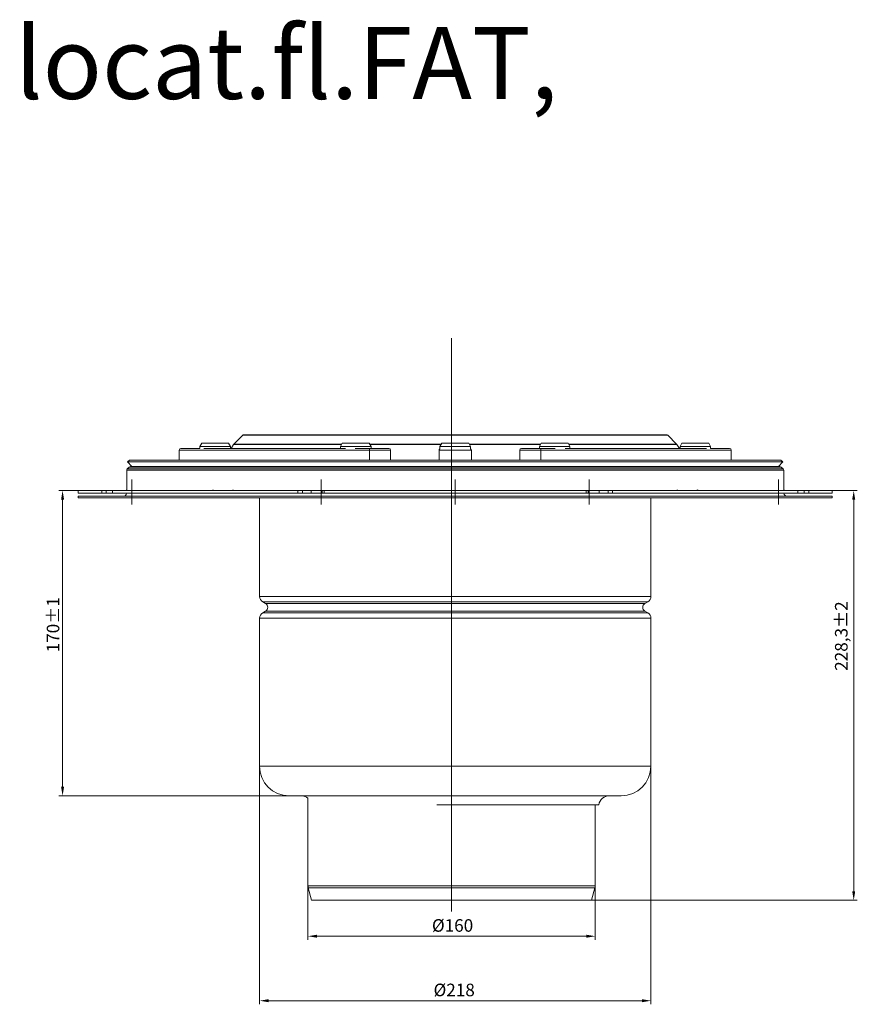
# Model space of a CAD drawing. Units: millimetres. Extents: x -150 to 12040, y -150 to 8560.
# Drawn here: x 5563 to 6029, y 4319 to 4867 of the extents above; entities that cross this region are included whole.
import ezdxf

# ---------------------------------------------------------------- set-up
doc = ezdxf.new("R2010")
doc.units = ezdxf.units.MM
doc.header["$LTSCALE"] = 10
doc.linetypes.add('AUSGEZOGEN', pattern=[0])
doc.linetypes.add('STRICHPUNKT', pattern=[1, 0.5, -0.25, 0, -0.25])
for name, color, linetype, lineweight in [('ACO_DIMENSION', 3, 'AUSGEZOGEN', 9), ('ACO_MITTE', 1, 'STRICHPUNKT', 9), ('ACO_VISIBLE ( NOTE )', 7, 'Continuous', 15)]:
    doc.layers.add(name, color=color, linetype=linetype, lineweight=lineweight)
doc.styles.get("Standard").update_dxf_attribs({"font": 'isocp.shx'})
doc.styles.add('Text poznámky (ISO)', font='tahoma.ttf')
doc.dimstyles.new('Výchozí (ISO)', dxfattribs={"dimscale": 2, "dimtxt": 3.5, "dimasz": 2.5, "dimexe": 1, "dimexo": 0, "dimgap": 0.762, "dimtad": 1, "dimrnd": 1e-08, "dimtxsty": 'Text poznámky (ISO)', "dimcen": 0.09, "dimdle": 10, "dimclrd": 256, "dimclre": 256, "dimclrt": 256, "dimazin": 2, "dimtfac": 1.001486, "dimtmove": 0, "dimatfit": 3, "dimfxl": 1, "dimtolj": 1, "dimlwd": -1, "dimlwe": -1, "dimarcsym": 0})

# ---------------------------------------------------------------- blocks, each defined once
blk = doc.blocks.new('*D545')
at = {"layer": 'ACO_DIMENSION', "transparency": 16777216}
for p, q in [((5723.41, 4384.67), (5723.41, 4354.63)), ((5883.41, 4384.67), (5883.41, 4354.63)), ((5728.41, 4356.63), (5878.41, 4356.63))]:
    blk.add_line(p, q, dxfattribs=at)
for points in [[(5728.41, 4357.46), (5728.41, 4355.79), (5723.41, 4356.63)], [(5878.41, 4357.46), (5878.41, 4355.79), (5883.41, 4356.63)]]:
    blk.add_solid(points, dxfattribs=at)
at = {"layer": 'Defpoints', "color": 0, "transparency": 16777216}
for p in [(5723.41, 4384.67), (5883.41, 4384.67), (5883.41, 4356.63)]:
    blk.add_point(p, dxfattribs=at)
at = {"layer": 'ACO_DIMENSION', "transparency": 16777216, "insert": (5792.47, 4366.13), "char_height": 7, "attachment_point": 1, "style": 'Text poznámky (ISO)'}
blk.add_mtext('\\A1;{Ø}160', dxfattribs=at)
blk = doc.blocks.new('*D546')
at = {"layer": 'ACO_DIMENSION', "transparency": 16777216}
for p, q in [((5696.43, 4451.42), (5696.43, 4318.68)), ((5914.43, 4451.42), (5914.43, 4318.68)), ((5909.43, 4320.68), (5701.43, 4320.68))]:
    blk.add_line(p, q, dxfattribs=at)
for points in [[(5701.43, 4321.52), (5701.43, 4319.85), (5696.43, 4320.68)], [(5909.43, 4321.52), (5909.43, 4319.85), (5914.43, 4320.68)]]:
    blk.add_solid(points, dxfattribs=at)
at = {"layer": 'Defpoints', "color": 0, "transparency": 16777216}
for p in [(5696.43, 4451.42), (5914.43, 4451.42), (5696.43, 4320.68)]:
    blk.add_point(p, dxfattribs=at)
at = {"layer": 'ACO_DIMENSION', "transparency": 16777216, "insert": (5793.36, 4330.19), "char_height": 7, "attachment_point": 1, "style": 'Text poznámky (ISO)'}
blk.add_mtext('\\A1;{Ø}218', dxfattribs=at)
blk = doc.blocks.new('*D547')
at = {"layer": 'ACO_DIMENSION', "transparency": 16777216}
for p, q in [((6015.43, 4604.96), (6029.41, 4604.96)), ((6027.41, 4381.67), (6027.41, 4599.96)), ((5881.41, 4376.67), (6029.41, 4376.67))]:
    blk.add_line(p, q, dxfattribs=at)
for points in [[(6026.57, 4599.96), (6028.24, 4599.96), (6027.41, 4604.96)], [(6026.57, 4381.67), (6028.24, 4381.67), (6027.41, 4376.67)]]:
    blk.add_solid(points, dxfattribs=at)
at = {"layer": 'Defpoints', "color": 0, "transparency": 16777216}
for p in [(6015.43, 4604.96), (6027.41, 4604.96), (5881.41, 4376.67)]:
    blk.add_point(p, dxfattribs=at)
at = {"layer": 'ACO_DIMENSION', "transparency": 16777216, "insert": (6016.98, 4504.56), "char_height": 7, "attachment_point": 1, "rotation": 90, "style": 'Text poznámky (ISO)'}
blk.add_mtext('\\A1;228,3{\\H7.010400;±2}', dxfattribs=at)
blk = doc.blocks.new('*D549')
at = {"layer": 'ACO_DIMENSION', "transparency": 16777216}
for p, q in [((5595.43, 4604.96), (5584.72, 4604.96)), ((5586.72, 4439.92), (5586.72, 4599.96)), ((5712.93, 4434.92), (5584.72, 4434.92))]:
    blk.add_line(p, q, dxfattribs=at)
for points in [[(5585.89, 4599.96), (5587.56, 4599.96), (5586.72, 4604.96)], [(5585.89, 4439.92), (5587.56, 4439.92), (5586.72, 4434.92)]]:
    blk.add_solid(points, dxfattribs=at)
at = {"layer": 'Defpoints', "color": 0, "transparency": 16777216}
for p in [(5586.72, 4604.96), (5595.43, 4604.96), (5712.93, 4434.92)]:
    blk.add_point(p, dxfattribs=at)
at = {"layer": 'ACO_DIMENSION', "transparency": 16777216, "insert": (5577.91, 4514.84), "char_height": 7, "attachment_point": 1, "rotation": 90, "style": 'Text poznámky (ISO)'}
blk.add_mtext('\\A1;170{\\H7.010400;±1}', dxfattribs=at)

msp = doc.modelspace()

# ---------------------------------------------------------------- linework, layer by layer
at = {"layer": 'ACO_MITTE', "linetype": 'Continuous'}
for p, q in [((5803.4082, 4370.4247), (5803.4082, 4689.9104)), ((5625.276, 4611.2124), (5625.276, 4597.2124)), ((5730.8092, 4611.2124), (5730.8092, 4597.2124)), ((5805.4325, 4597.2124), (5805.4325, 4611.2124)), ((5880.0557, 4611.2124), (5880.0557, 4597.2124)), ((5985.589, 4611.2124), (5985.589, 4597.2124))]:
    msp.add_line(p, q, dxfattribs=at)
at = {"layer": 'ACO_VISIBLE ( NOTE )'}
for p, q in [((5664.2009, 4631.4624), (5663.2009, 4629.4624)), ((5679.2009, 4631.4624), (5664.2009, 4631.4624)), ((5679.2009, 4631.4624), (5680.2009, 4629.4624)), ((5687.0696, 4635.8456), (5682.094, 4630.8456)), ((5923.7953, 4635.8456), (5687.0696, 4635.8456)), ((5923.0865, 4636.1402), (5687.7785, 4636.1402)), ((5742.539, 4631.4624), (5741.539, 4629.4624)), ((5757.539, 4631.4624), (5742.539, 4631.4624)), ((5757.539, 4631.4624), (5758.539, 4629.4624)), ((5797.9325, 4631.4624), (5796.9325, 4629.4624)), ((5812.9325, 4631.4624), (5797.9325, 4631.4624)), ((5812.9325, 4631.4624), (5813.9325, 4629.4624)), ((5853.3259, 4631.4624), (5852.3259, 4629.4624)), ((5868.3259, 4631.4624), (5853.3259, 4631.4624)), ((5868.3259, 4631.4624), (5869.3259, 4629.4624)), ((5923.7953, 4635.8456), (5928.771, 4630.8456)), ((5931.664, 4631.4624), (5930.664, 4629.4624)), ((5946.664, 4631.4624), (5931.664, 4631.4624)), ((5946.664, 4631.4624), (5947.664, 4629.4624)), ((5757.672, 4627.456), (5651.6825, 4627.456)), ((5651.6825, 4621.9624), (5651.6825, 4627.456)), ((5652.6825, 4628.456), (5663.2071, 4628.456)), ((5680.2009, 4629.4624), (5663.2009, 4629.4624)), ((5663.2009, 4628.456), (5663.2009, 4629.4624)), ((5665.4653, 4628.456), (5744.2626, 4628.456)), ((5680.2009, 4628.456), (5680.2009, 4629.4624)), ((5681.9561, 4630.6723), (5680.5635, 4628.456)), ((5742.144, 4630.6723), (5681.9561, 4630.6723)), ((5742.2307, 4630.8456), (5682.094, 4630.8456)), ((5758.539, 4629.4624), (5741.539, 4629.4624)), ((5741.539, 4628.456), (5741.539, 4629.4624)), ((5749.7143, 4628.456), (5757.9826, 4628.456)), ((5769.4677, 4627.456), (5757.672, 4627.456)), ((5757.672, 4621.9624), (5757.672, 4627.456)), ((5797.6241, 4630.8456), (5757.8474, 4630.8456)), ((5797.5374, 4630.6723), (5757.9341, 4630.6723)), ((5757.9826, 4628.456), (5768.4677, 4628.456)), ((5758.539, 4628.456), (5758.539, 4629.4624)), ((5769.4677, 4621.9624), (5769.4677, 4627.456)), ((5814.4325, 4627.456), (5796.4325, 4627.456)), ((5796.4325, 4621.9624), (5796.4325, 4627.456)), ((5813.9325, 4629.4624), (5796.9325, 4629.4624)), ((5796.9325, 4628.322), (5796.9325, 4629.4624)), ((5853.0175, 4630.8456), (5813.2409, 4630.8456)), ((5852.9308, 4630.6723), (5813.3275, 4630.6723)), ((5813.9325, 4628.322), (5813.9325, 4629.4624)), ((5814.4325, 4621.9624), (5814.4325, 4627.456)), ((5853.193, 4627.456), (5841.3972, 4627.456)), ((5841.3972, 4621.9624), (5841.3972, 4627.456)), ((5842.3972, 4628.456), (5852.8823, 4628.456)), ((5869.3259, 4629.4624), (5852.3259, 4629.4624)), ((5852.3259, 4628.456), (5852.3259, 4629.4624)), ((5852.8823, 4628.456), (5861.1506, 4628.456)), ((5959.1825, 4627.456), (5853.193, 4627.456)), ((5853.193, 4621.9624), (5853.193, 4627.456)), ((5866.6023, 4628.456), (5945.3997, 4628.456)), ((5928.771, 4630.8456), (5868.6343, 4630.8456)), ((5928.9089, 4630.6723), (5868.721, 4630.6723)), ((5869.3259, 4628.456), (5869.3259, 4629.4624)), ((5928.9089, 4630.6723), (5930.3014, 4628.456)), ((5947.664, 4629.4624), (5930.664, 4629.4624)), ((5930.664, 4628.456), (5930.664, 4629.4624)), ((5947.6578, 4628.456), (5958.1825, 4628.456)), ((5947.664, 4628.456), (5947.664, 4629.4624)), ((5959.1825, 4621.9624), (5959.1825, 4627.456)), ((5624.0285, 4621.9624), (5622.9325, 4620.9384)), ((5987.9325, 4620.9384), (5622.9325, 4620.9384)), ((5625.356, 4618.3443), (5622.9325, 4620.9384)), ((5986.8364, 4621.9624), (5624.0285, 4621.9624)), ((5985.5089, 4618.3443), (5987.9325, 4620.9384)), ((5986.8364, 4621.9624), (5987.9325, 4620.9384)), ((5988.4325, 4616.3091), (5622.4325, 4616.3091)), ((5622.4325, 4605.4411), (5622.4325, 4616.3091)), ((5623.8579, 4618.075), (5622.7498, 4617.0398)), ((5988.1152, 4617.0398), (5622.7498, 4617.0398)), ((5987.0071, 4618.075), (5623.8579, 4618.075)), ((5986.3244, 4618.3443), (5624.5406, 4618.3443)), ((5987.0071, 4618.075), (5988.1152, 4617.0398)), ((5988.4325, 4605.4411), (5988.4325, 4616.3091)), ((5608.4975, 4604.9624), (5595.4325, 4604.9624)), ((5595.4325, 4603.4624), (5595.4325, 4604.9624)), ((5611.0486, 4604.9624), (5608.4975, 4604.9624)), ((5608.4975, 4604.9624), (5608.4975, 4603.4624)), ((5611.0486, 4603.4624), (5611.0486, 4604.9624)), ((5611.0486, 4604.9624), (5614.6196, 4604.9624)), ((5614.6196, 4603.4624), (5614.6196, 4604.9624)), ((5717.7373, 4604.9624), (5614.6196, 4604.9624)), ((5720.3239, 4604.9624), (5717.7373, 4604.9624)), ((5717.7373, 4604.9624), (5717.7373, 4603.4624)), ((5720.3239, 4603.4624), (5720.3239, 4604.9624)), ((5720.3239, 4604.9624), (5725.2659, 4604.9624)), ((5725.2659, 4604.9624), (5725.2659, 4603.4624)), ((5725.2659, 4604.9624), (5731.4104, 4604.9624)), ((5732.5172, 4604.9624), (5731.4104, 4604.9624)), ((5731.4104, 4604.9624), (5731.4104, 4603.4624)), ((5732.5172, 4603.4624), (5732.5172, 4604.9624)), ((5878.3477, 4604.9624), (5732.5172, 4604.9624)), ((5879.4545, 4604.9624), (5878.3477, 4604.9624)), ((5878.3477, 4604.9624), (5878.3477, 4603.4624)), ((5879.4545, 4603.4624), (5879.4545, 4604.9624)), ((5879.4545, 4604.9624), (5885.599, 4604.9624)), ((5885.599, 4604.9624), (5885.599, 4603.4624)), ((5885.599, 4604.9624), (5890.5411, 4604.9624)), ((5893.1276, 4604.9624), (5890.5411, 4604.9624)), ((5890.5411, 4604.9624), (5890.5411, 4603.4624)), ((5893.1276, 4603.4624), (5893.1276, 4604.9624)), ((5996.2454, 4604.9624), (5893.1276, 4604.9624)), ((5996.2454, 4604.9624), (5996.2454, 4603.4624)), ((5996.2454, 4604.9624), (5999.8163, 4604.9624)), ((6002.3674, 4604.9624), (5999.8163, 4604.9624)), ((5999.8163, 4604.9624), (5999.8163, 4603.4624)), ((6002.3674, 4603.4624), (6002.3674, 4604.9624)), ((6015.4325, 4604.9624), (6002.3674, 4604.9624)), ((6015.4325, 4603.4624), (6015.4325, 4604.9624)), ((5608.4975, 4603.4624), (5595.4325, 4603.4624)), ((6015.4325, 4601.8091), (5595.4325, 4601.8091)), ((5595.4325, 4601.0091), (5595.4325, 4601.8091)), ((6015.4325, 4601.0091), (5595.4325, 4601.0091)), ((5608.4975, 4603.4624), (5611.0486, 4603.4624)), ((5614.6196, 4603.4624), (5611.0486, 4603.4624)), ((5717.7373, 4603.4624), (5614.6196, 4603.4624)), ((5696.4325, 4546.0202), (5696.4325, 4601.0091)), ((5717.7373, 4603.4624), (5720.3239, 4603.4624)), ((5725.2659, 4603.4624), (5720.3239, 4603.4624)), ((5731.4104, 4603.4624), (5725.2659, 4603.4624)), ((5731.4104, 4603.4624), (5732.5172, 4603.4624)), ((5878.3477, 4603.4624), (5732.5172, 4603.4624)), ((5878.3477, 4603.4624), (5879.4545, 4603.4624)), ((5885.599, 4603.4624), (5879.4545, 4603.4624)), ((5890.5411, 4603.4624), (5885.599, 4603.4624)), ((5890.5411, 4603.4624), (5893.1276, 4603.4624)), ((5996.2454, 4603.4624), (5893.1276, 4603.4624)), ((5914.4325, 4546.0202), (5914.4325, 4601.0091)), ((5999.8163, 4603.4624), (5996.2454, 4603.4624)), ((5999.8163, 4603.4624), (6002.3674, 4603.4624)), ((6015.4325, 4603.4624), (6002.3674, 4603.4624)), ((6015.4325, 4601.0091), (6015.4325, 4601.8091)), ((5914.4325, 4546.0202), (5696.4325, 4546.0202)), ((5912.6825, 4542.9891), (5698.1825, 4542.9891)), ((5699.7425, 4542.0885), (5698.1825, 4542.9891)), ((5911.1225, 4542.0885), (5699.7425, 4542.0885)), ((5911.1225, 4542.0885), (5912.6825, 4542.9891)), ((5914.4325, 4533.8266), (5696.4325, 4533.8266)), ((5696.4325, 4451.4234), (5696.4325, 4533.8266)), ((5699.7425, 4537.7583), (5698.1825, 4536.8577)), ((5912.6825, 4536.8577), (5698.1825, 4536.8577)), ((5911.1225, 4537.7583), (5699.7425, 4537.7583)), ((5911.1225, 4537.7583), (5912.6825, 4536.8577)), ((5914.4325, 4451.4234), (5914.4325, 4533.8266)), ((5914.4325, 4451.4234), (5696.4325, 4451.4234)), ((5897.9325, 4434.9234), (5712.9325, 4434.9234)), ((5723.4082, 4384.6654), (5723.4082, 4433.49)), ((5885.4325, 4429.9234), (5795.1385, 4429.9234)), ((5883.4082, 4384.6654), (5883.4082, 4429.9234)), ((5883.4082, 4384.6654), (5723.4082, 4384.6654)), ((5883.2719, 4383.6301), (5723.5445, 4383.6301)), ((5725.4082, 4376.6747), (5723.5445, 4383.6301)), ((5881.4082, 4376.6747), (5883.2719, 4383.6301)), ((5881.4082, 4376.6747), (5725.4082, 4376.6747))]:
    msp.add_line(p, q, dxfattribs=at)
at = {"layer": 'ACO_VISIBLE ( NOTE )', "flags": 128}
for points in [[(5670.4773, 4605.4418), (5670.4528, 4605.4046), (5670.4275, 4605.3688), (5670.4013, 4605.3342), (5670.3743, 4605.3009), (5670.3465, 4605.2691), (5670.318, 4605.2387), (5670.2889, 4605.2097), (5670.259, 4605.1823), (5670.2286, 4605.1563), (5670.1975, 4605.1318), (5670.1659, 4605.1089), (5670.1337, 4605.0875), (5670.1011, 4605.0678), (5670.068, 4605.0496), (5670.0345, 4605.0332), (5670.0006, 4605.0184), (5669.9663, 4605.0053), (5669.9317, 4604.994), (5669.8969, 4604.9843), (5669.862, 4604.9765), (5669.8268, 4604.9703), (5669.7916, 4604.9659), (5669.7564, 4604.9633), (5669.7212, 4604.9624)], [(5670.7808, 4605.2946), (5670.7453, 4605.2742), (5670.709, 4605.2538), (5670.6719, 4605.2335), (5670.634, 4605.2134), (5670.5953, 4605.1934), (5670.5557, 4605.1736), (5670.5152, 4605.1543), (5670.474, 4605.1354), (5670.4319, 4605.117), (5670.389, 4605.0992), (5670.3453, 4605.0822), (5670.3009, 4605.0659), (5670.2557, 4605.0505), (5670.2097, 4605.0361), (5670.1631, 4605.0228), (5670.1157, 4605.0106), (5670.0678, 4604.9997), (5670.0193, 4604.9901), (5669.9703, 4604.9818), (5669.921, 4604.975), (5669.8713, 4604.9695), (5669.8214, 4604.9656), (5669.7714, 4604.9632), (5669.7212, 4604.9624)], [(5681.0349, 4604.9624), (5681.0722, 4604.9633), (5681.1095, 4604.9659), (5681.1467, 4604.9703), (5681.1839, 4604.9764), (5681.221, 4604.9843), (5681.2578, 4604.9939), (5681.2943, 4605.0053), (5681.3305, 4605.0183), (5681.3664, 4605.0331), (5681.4019, 4605.0495), (5681.437, 4605.0675), (5681.4716, 4605.0872), (5681.5057, 4605.1085), (5681.5392, 4605.1314), (5681.5722, 4605.1559), (5681.6046, 4605.1819), (5681.6364, 4605.2095), (5681.6674, 4605.2385), (5681.6977, 4605.2691), (5681.7272, 4605.3011), (5681.7558, 4605.3344), (5681.7836, 4605.3691), (5681.8105, 4605.405), (5681.8365, 4605.4422)], [(5681.0349, 4604.9624), (5681.0599, 4604.9632), (5681.0849, 4604.9656), (5681.1097, 4604.9695), (5681.1343, 4604.975), (5681.1585, 4604.9819), (5681.1825, 4604.9901), (5681.206, 4604.9997), (5681.229, 4605.0106), (5681.2514, 4605.0228), (5681.2732, 4605.0361), (5681.2944, 4605.0505), (5681.3149, 4605.0659), (5681.3347, 4605.0822), (5681.3538, 4605.0992), (5681.3722, 4605.117), (5681.3899, 4605.1354), (5681.4068, 4605.1543), (5681.423, 4605.1737), (5681.4385, 4605.1934), (5681.4532, 4605.2133), (5681.4673, 4605.2335), (5681.4806, 4605.2538), (5681.4933, 4605.2742), (5681.5054, 4605.2946)], [(5929.0284, 4605.4418), (5929.0544, 4605.4046), (5929.0813, 4605.3688), (5929.1091, 4605.3342), (5929.1377, 4605.3009), (5929.1672, 4605.2691), (5929.1974, 4605.2387), (5929.2283, 4605.2097), (5929.26, 4605.1823), (5929.2923, 4605.1563), (5929.3252, 4605.1318), (5929.3587, 4605.1089), (5929.3928, 4605.0875), (5929.4274, 4605.0678), (5929.4625, 4605.0496), (5929.498, 4605.0332), (5929.534, 4605.0184), (5929.5703, 4605.0053), (5929.607, 4604.994), (5929.6438, 4604.9843), (5929.6809, 4604.9765), (5929.7181, 4604.9703), (5929.7554, 4604.9659), (5929.7927, 4604.9633), (5929.83, 4604.9624)], [(5929.3596, 4605.2946), (5929.3716, 4605.2742), (5929.3844, 4605.2538), (5929.3977, 4605.2335), (5929.4117, 4605.2134), (5929.4265, 4605.1934), (5929.442, 4605.1736), (5929.4582, 4605.1543), (5929.4752, 4605.1354), (5929.4928, 4605.117), (5929.5112, 4605.0992), (5929.5303, 4605.0822), (5929.5501, 4605.0659), (5929.5706, 4605.0505), (5929.5917, 4605.0361), (5929.6136, 4605.0228), (5929.636, 4605.0106), (5929.659, 4604.9997), (5929.6825, 4604.9901), (5929.7064, 4604.9818), (5929.7307, 4604.975), (5929.7553, 4604.9695), (5929.7801, 4604.9656), (5929.805, 4604.9632), (5929.83, 4604.9624)], [(5941.1438, 4604.9624), (5941.0936, 4604.9632), (5941.0435, 4604.9656), (5940.9936, 4604.9695), (5940.944, 4604.975), (5940.8946, 4604.9819), (5940.8457, 4604.9901), (5940.7972, 4604.9997), (5940.7492, 4605.0106), (5940.7019, 4605.0228), (5940.6552, 4605.0361), (5940.6092, 4605.0505), (5940.564, 4605.0659), (5940.5195, 4605.0822), (5940.4758, 4605.0992), (5940.433, 4605.117), (5940.3909, 4605.1354), (5940.3496, 4605.1543), (5940.3092, 4605.1737), (5940.2697, 4605.1934), (5940.231, 4605.2133), (5940.1931, 4605.2335), (5940.156, 4605.2538), (5940.1197, 4605.2742), (5940.0842, 4605.2946)], [(5941.1438, 4604.9624), (5941.1086, 4604.9633), (5941.0734, 4604.9659), (5941.0382, 4604.9703), (5941.0031, 4604.9764), (5940.9682, 4604.9843), (5940.9334, 4604.9939), (5940.899, 4605.0053), (5940.8648, 4605.0183), (5940.831, 4605.0331), (5940.7975, 4605.0495), (5940.7644, 4605.0675), (5940.7318, 4605.0872), (5940.6996, 4605.1085), (5940.6679, 4605.1314), (5940.6368, 4605.1559), (5940.6063, 4605.1819), (5940.5763, 4605.2095), (5940.5471, 4605.2385), (5940.5185, 4605.2691), (5940.4907, 4605.3011), (5940.4637, 4605.3344), (5940.4375, 4605.3691), (5940.4122, 4605.405), (5940.3877, 4605.4422)]]:
    msp.add_lwpolyline(points, dxfattribs=at)
at = {"layer": 'ACO_VISIBLE ( NOTE )'}
for centre, radius, start, end in [((5687.7785, 4635.1402), 1, 90, 135.139736), ((5923.0865, 4635.1402), 1, 44.860264, 90), ((5652.6825, 4627.456), 1, 90, 180), ((5682.8028, 4630.1402), 1, 135.139736, 147.857278), ((5768.4677, 4627.456), 1, 0, 90), ((5797.4325, 4627.456), 1, 120, 180), ((5813.4325, 4627.456), 1, 0, 60), ((5842.3972, 4627.456), 1, 90, 180), ((5928.0621, 4630.1402), 1, 32.142722, 44.860264), ((5958.1825, 4627.456), 1, 0, 90), ((5623.4325, 4616.3091), 1, 133.054162, 180), ((5624.5406, 4617.3443), 1, 90, 133.054162), ((5986.3244, 4617.3443), 1, 46.945838, 90), ((5987.4325, 4616.3091), 1, 0, 46.945838), ((5621.3338, 4606.4624), 1.5, 270, 317.090019), ((5680.7132, 4605.9624), 1, 270, 286.856489), ((5930.1517, 4605.9624), 1, 253.143511, 270), ((5989.5311, 4606.4624), 1.5, 222.909981, 270), ((5620.4325, 4603.8091), 2, 270, 350.018199), ((5990.4325, 4603.8091), 2, 189.981801, 270), ((5699.9325, 4546.0202), 3.5, 180, 240), ((5910.9325, 4546.0202), 3.5, 300, 0), ((5698.4925, 4539.9234), 2.5, 300, 60), ((5912.3725, 4539.9234), 2.5, 120, 240), ((5699.9325, 4533.8266), 3.5, 120, 180), ((5910.9325, 4533.8266), 3.5, 0, 60), ((5712.9325, 4451.4234), 16.5, 180, 270), ((5897.9325, 4451.4234), 16.5, 270, 0), ((5719.5164, 4428.9234), 6, 49.556946, 90), ((5891.3486, 4428.9234), 6, 90, 170.405932), ((5727.4082, 4384.6654), 4, 180, 195), ((5879.4082, 4384.6654), 4, 345, 0)]:
    msp.add_arc(centre, radius, start, end, dxfattribs=at)
for centre, start_param, end_param in [((5757.9826, 4627.456), 0, 1.57079633), ((5852.8823, 4627.456), 4.71238898, 6.28318531)]:
    msp.add_ellipse(centre, major_axis=(0, 1), ratio=0.31063724, start_param=start_param, end_param=end_param, dxfattribs=at)

# ---------------------------------------------------------------- texts
at = {"layer": 'ACO_VISIBLE ( NOTE )', "insert": (4621.0402, 4863.2574), "char_height": 40, "width": 1761.180866, "attachment_point": 1}
msp.add_mtext('ACO gully 218 telescopic DN150  vert.locat.fl.FAT,', dxfattribs=at)

# ---------------------------------------------------------------- dimensions: what is measured, and where the dimension line sits
at = {"layer": 'ACO_DIMENSION', "color": 3}
for base, p1, p2, angle, override, picture, middle in [((5586.7225, 4604.9624), (5712.9325, 4434.9234), (5595.4325, 4604.9624), 270, {"dimgap": 0.762, "dimdec": 1, "dimtol": 1, "dimlim": 0, "dimtp": 1, "dimtm": 1, "dimtdec": 2, "dimtofl": 0, "dimatfit": 1}, '*D549', (5586.7225, 4527.9429)), ((6027.4082, 4604.9624), (5881.4082, 4376.6747), (6015.4325, 4604.9624), 90, {"dimgap": 0.762, "dimdec": 1, "dimtol": 1, "dimlim": 0, "dimtp": 2, "dimtm": 2, "dimtdec": 2, "dimtofl": 0, "dimatfit": 1}, '*D547', (6027.4082, 4522.2019))]:
    dim = msp.add_linear_dim(base=base, p1=p1, p2=p2, angle=angle, dimstyle='Výchozí (ISO)', override=override, dxfattribs=at)
    dim.commit()
    dim.dimension.update_dxf_attribs({"geometry": picture, "text_midpoint": middle, "dimtype": 160})
for base, p1, p2, picture, middle in [((5696.4325, 4320.6837), (5914.4325, 4451.4234), (5696.4325, 4451.4234), '*D546', (5804.3173, 4320.6837)), ((5883.4082, 4356.625), (5723.4082, 4384.6654), (5883.4082, 4384.6654), '*D545', (5803.4082, 4356.625))]:
    dim = msp.add_linear_dim(base=base, p1=p1, p2=p2, text='{Ø}<>', dimstyle='Výchozí (ISO)', override={"dimdec": 2, "dimtp": 0, "dimtm": 0, "dimtdec": 2, "dimtofl": 0, "dimatfit": 1}, dxfattribs=at)
    dim.commit()
    dim.dimension.update_dxf_attribs({"geometry": picture, "text_midpoint": middle, "dimtype": 160})

doc.saveas('drawing.dxf')
